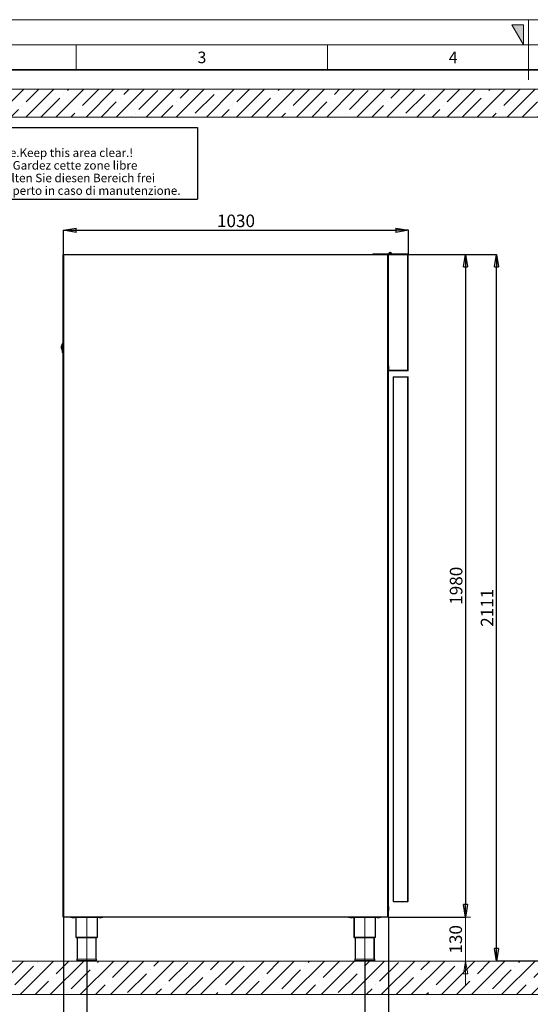
# Model space of a CAD drawing. Units: millimetres. Extents: x 0 to 420, y 0 to 297.
# Drawn here: x 109 to 210, y 101 to 297 of the extents above; entities that cross this region are included whole.
import ezdxf

# ---------------------------------------------------------------- set-up
doc = ezdxf.new("R2010")
doc.units = ezdxf.units.MM
doc.header["$PDSIZE"] = -1
doc.linetypes.add('SLD-Centro', pattern=[19.05, 15.24, -1.27, 1.27, -1.27])
doc.linetypes.add('SLD-Solido', pattern=[0])
doc.styles.add('SLDTEXTSTYLE0', font='TXT', dxfattribs={"width": 0.605})
doc.styles.add('SLDTEXTSTYLE5', font='TXT', dxfattribs={"width": 0.721649})
doc.styles.add('SLDTEXTSTYLE6', font='TXT', dxfattribs={"width": 0.657216})
doc.dimstyles.new('SLDDIMSTYLE0', dxfattribs={"dimtxt": 2.5, "dimasz": 2.5, "dimexe": 0, "dimexo": 0.0625, "dimtad": 1, "dimdec": 1, "dimlfac": 15, "dimrnd": 1e-09, "dimzin": 12, "dimdsep": 46, "dimtxsty": 'SLDTEXTSTYLE0', "dimblk1": 'CLOSED', "dimblk2": 'CLOSED', "dimsah": 1, "dimcen": 0.09, "dimadec": 0, "dimazin": 3, "dimtfac": 1, "dimtdec": 1, "dimtmove": 0, "dimatfit": 0, "dimldrblk": 'CLOSED', "dimfxl": 1, "dimfrac": 2, "dimtolj": 1, "dimtzin": 12, "dimarcsym": 0})
doc.dimstyles.new('SLDDIMSTYLE1', dxfattribs={"dimtxt": 2.5, "dimasz": 2.5, "dimexe": 0, "dimexo": 0.0625, "dimtad": 1, "dimdec": 1, "dimlfac": 15, "dimrnd": 1e-09, "dimzin": 12, "dimdsep": 46, "dimtxsty": 'SLDTEXTSTYLE0', "dimblk1": 'CLOSED', "dimblk2": 'CLOSED', "dimsah": 1, "dimcen": 0.09, "dimadec": 0, "dimazin": 3, "dimtfac": 1, "dimtdec": 1, "dimtofl": 0, "dimtmove": 0, "dimatfit": 3, "dimldrblk": 'CLOSED', "dimfxl": 1, "dimfrac": 2, "dimtolj": 1, "dimtzin": 12, "dimarcsym": 0})
doc.dimstyles.new('SLDDIMSTYLE2', dxfattribs={"dimtxt": 2.5, "dimasz": 2.5, "dimexe": 0, "dimexo": 0.0625, "dimtad": 1, "dimdec": 0, "dimlfac": 15, "dimrnd": 1e-09, "dimzin": 12, "dimdsep": 46, "dimtxsty": 'SLDTEXTSTYLE0', "dimblk1": 'CLOSED', "dimblk2": 'CLOSED', "dimsah": 1, "dimcen": 0.09, "dimadec": 0, "dimazin": 3, "dimtfac": 1, "dimtmove": 0, "dimatfit": 0, "dimldrblk": 'CLOSED', "dimfxl": 1, "dimfrac": 2, "dimtolj": 1, "dimtzin": 12, "dimarcsym": 0})
doc.dimstyles.new('SLDDIMSTYLE3', dxfattribs={"dimtxt": 2.5, "dimasz": 2.5, "dimexe": 0, "dimexo": 0.0625, "dimtad": 1, "dimdec": 0, "dimlfac": 15, "dimrnd": 1e-09, "dimzin": 12, "dimdsep": 46, "dimtxsty": 'SLDTEXTSTYLE0', "dimblk1": 'CLOSED', "dimblk2": 'CLOSED', "dimsah": 1, "dimcen": 0.09, "dimadec": 0, "dimazin": 3, "dimtfac": 1, "dimtdec": 0, "dimtofl": 0, "dimtmove": 0, "dimatfit": 3, "dimldrblk": 'CLOSED', "dimfxl": 1, "dimfrac": 2, "dimtolj": 1, "dimtzin": 12, "dimarcsym": 0})

# ---------------------------------------------------------------- blocks, each defined once
blk = doc.blocks.new('_Closed')
at = {"color": 0, "linetype": 'ByBlock', "lineweight": -2}
for p, q in [((-1, 0.166667), (0, 0)), ((-1, 0.166667), (-1, -0.166667)), ((0, 0), (-1, -0.166667)), ((0, 0), (-1, 0))]:
    blk.add_line(p, q, dxfattribs=at)
blk = doc.blocks.new('_D_6')
at = {"color": 0, "linetype": 'SLD-Solido', "lineweight": -2}
for p, q in [((117.49, 118.29), (117.49, 93.51)), ((122.12, 109.58), (122.12, 93.51)), ((119.99, 93.51), (119.62, 93.51))]:
    blk.add_line(p, q, dxfattribs=at)
at = {"layer": 'Defpoints', "color": 0}
for p in [(117.49, 118.35), (122.12, 109.64), (122.12, 93.51)]:
    blk.add_point(p, dxfattribs=at)
at = {"color": 0, "lineweight": -2, "xscale": 2.5, "yscale": 2.5, "zscale": 2.5, "rotation": 180}
blk.add_blockref('_Closed', (117.49, 93.51), dxfattribs=at)
at = {"color": 0, "lineweight": -2, "xscale": 2.5, "yscale": 2.5, "zscale": 2.5}
blk.add_blockref('_Closed', (122.12, 93.51), dxfattribs=at)
at = {"color": 0, "lineweight": 18, "insert": (119.8, 96.63), "char_height": 2.5, "attachment_point": 2, "style": 'SLDTEXTSTYLE0'}
blk.add_mtext('\\A1;70', dxfattribs=at)
blk = doc.blocks.new('_D_7')
at = {"color": 0, "linetype": 'SLD-Solido', "lineweight": -2}
for p, q in [((122.12, 109.58), (122.12, 93.51)), ((177.45, 109.58), (177.45, 93.51)), ((124.62, 93.51), (174.95, 93.51))]:
    blk.add_line(p, q, dxfattribs=at)
at = {"layer": 'Defpoints', "color": 0}
for p in [(122.12, 109.64), (177.45, 109.64), (177.45, 93.51)]:
    blk.add_point(p, dxfattribs=at)
at = {"color": 0, "lineweight": -2, "xscale": 2.5, "yscale": 2.5, "zscale": 2.5, "rotation": 180}
blk.add_blockref('_Closed', (122.12, 93.51), dxfattribs=at)
at = {"color": 0, "lineweight": -2, "xscale": 2.5, "yscale": 2.5, "zscale": 2.5}
blk.add_blockref('_Closed', (177.45, 93.51), dxfattribs=at)
at = {"color": 0, "lineweight": 18, "insert": (149.78, 96.63), "char_height": 2.5, "attachment_point": 2, "style": 'SLDTEXTSTYLE0'}
blk.add_mtext('\\A1;830', dxfattribs=at)
blk = doc.blocks.new('_D_8')
at = {"color": 0, "linetype": 'SLD-Solido', "lineweight": -2}
for p, q in [((182.12, 118.29), (182.12, 93.51)), ((177.45, 109.58), (177.45, 93.51)), ((179.95, 93.51), (179.62, 93.51))]:
    blk.add_line(p, q, dxfattribs=at)
at = {"layer": 'Defpoints', "color": 0}
for p in [(182.12, 118.35), (177.45, 109.64), (182.12, 93.51)]:
    blk.add_point(p, dxfattribs=at)
at = {"color": 0, "lineweight": -2, "xscale": 2.5, "yscale": 2.5, "zscale": 2.5}
for p, rotation in [((177.45, 93.51), 180.0000742021901), ((182.12, 93.51), 7.420219013587579e-05)]:
    blk.add_blockref('_Closed', p, dxfattribs=dict(at, rotation=rotation))
at = {"color": 0, "lineweight": 18, "insert": (179.78, 96.63), "char_height": 2.5, "attachment_point": 2, "rotation": 0.0001, "style": 'SLDTEXTSTYLE0'}
blk.add_mtext('\\A1;70', dxfattribs=at)
blk = doc.blocks.new('_D_10')
at = {"color": 7, "linetype": 'SLD-Solido', "lineweight": 18}
for p, q in [((197.47, 118.27), (197.47, 123.08)), ((183.04, 118.27), (198.47, 118.27)), ((197.47, 118.27), (197.47, 109.51)), ((197.47, 109.51), (197.47, 104.7))]:
    blk.add_line(p, q, dxfattribs=at)
at = {"color": 7, "linetype": 'SLD-Solido', "lineweight": 18, "xscale": 2.5, "yscale": 2.5}
for p, rotation in [((197.47, 118.27), 270.0000000000004), ((197.47, 109.51), 90.0000000000004)]:
    blk.add_blockref('_Closed', p, dxfattribs=dict(at, rotation=rotation))
at = {"color": 7, "linetype": 'SLD-Solido', "lineweight": 18, "insert": (194.25, 111.02), "char_height": 2.5, "attachment_point": 1, "rotation": 90, "style": 'SLDTEXTSTYLE0'}
blk.add_mtext('130', dxfattribs=at)
blk = doc.blocks.new('_D_11')
at = {"color": 0, "linetype": 'SLD-Solido', "lineweight": -2}
for p, q in [((186.06, 250.27), (203.61, 250.27)), ((203.61, 112.01), (203.61, 247.77)), ((287.22, 109.51), (203.61, 109.51))]:
    blk.add_line(p, q, dxfattribs=at)
at = {"layer": 'Defpoints', "color": 0}
for p in [(185.99, 250.27), (203.61, 250.27), (287.29, 109.51)]:
    blk.add_point(p, dxfattribs=at)
at = {"color": 0, "lineweight": -2, "xscale": 2.5, "yscale": 2.5, "zscale": 2.5}
for p, rotation in [((203.61, 250.27), 90.0000000000002), ((203.61, 109.51), 270.0000000000002)]:
    blk.add_blockref('_Closed', p, dxfattribs=dict(at, rotation=rotation))
at = {"color": 0, "lineweight": 18, "insert": (200.49, 179.89), "char_height": 2.5, "attachment_point": 2, "rotation": 90, "style": 'SLDTEXTSTYLE0'}
blk.add_mtext('\\A1;2111', dxfattribs=at)
blk = doc.blocks.new('_D_12')
at = {"color": 0, "linetype": 'SLD-Solido', "lineweight": -2}
for p, q in [((117.45, 118.29), (117.45, 87.51)), ((182.12, 118.29), (182.12, 87.51)), ((119.95, 87.51), (179.62, 87.51))]:
    blk.add_line(p, q, dxfattribs=at)
at = {"layer": 'Defpoints', "color": 0}
for p in [(117.45, 118.35), (182.12, 118.35), (182.12, 87.51)]:
    blk.add_point(p, dxfattribs=at)
at = {"color": 0, "lineweight": -2, "xscale": 2.5, "yscale": 2.5, "zscale": 2.5, "rotation": 180}
blk.add_blockref('_Closed', (117.45, 87.51), dxfattribs=at)
at = {"color": 0, "lineweight": -2, "xscale": 2.5, "yscale": 2.5, "zscale": 2.5}
blk.add_blockref('_Closed', (182.12, 87.51), dxfattribs=at)
at = {"color": 0, "lineweight": 18, "insert": (149.78, 90.63), "char_height": 2.5, "attachment_point": 2, "style": 'SLDTEXTSTYLE0'}
blk.add_mtext('\\A1;970', dxfattribs=at)
blk = doc.blocks.new('_D_13')
at = {"color": 0, "linetype": 'SLD-Solido', "lineweight": -2}
for p, q in [((182.18, 250.27), (197.46, 250.27)), ((197.46, 247.77), (197.46, 120.77)), ((182.1, 118.27), (197.46, 118.27))]:
    blk.add_line(p, q, dxfattribs=at)
at = {"layer": 'Defpoints', "color": 0}
for p in [(182.12, 250.27), (182.04, 118.27), (197.46, 118.27)]:
    blk.add_point(p, dxfattribs=at)
at = {"color": 0, "lineweight": -2, "xscale": 2.5, "yscale": 2.5, "zscale": 2.5}
for p, rotation in [((197.46, 250.27), 90.0000000000002), ((197.46, 118.27), 270.0000000000002)]:
    blk.add_blockref('_Closed', p, dxfattribs=dict(at, rotation=rotation))
at = {"color": 0, "lineweight": 18, "insert": (194.33, 184.27), "char_height": 2.5, "attachment_point": 2, "rotation": 90, "style": 'SLDTEXTSTYLE0'}
blk.add_mtext('\\A1;1980', dxfattribs=at)
blk = doc.blocks.new('_D_14')
at = {"color": 0, "linetype": 'SLD-Solido', "lineweight": -2}
for p, q in [((117.45, 250.25), (117.45, 255.06)), ((119.95, 255.06), (183.62, 255.06)), ((186.12, 250.22), (186.12, 255.06))]:
    blk.add_line(p, q, dxfattribs=at)
at = {"layer": 'Defpoints', "color": 0}
for p in [(186.12, 255.06), (117.45, 250.19), (186.12, 250.16)]:
    blk.add_point(p, dxfattribs=at)
at = {"color": 0, "lineweight": -2, "xscale": 2.5, "yscale": 2.5, "zscale": 2.5, "rotation": 180}
blk.add_blockref('_Closed', (117.45, 255.06), dxfattribs=at)
at = {"color": 0, "lineweight": -2, "xscale": 2.5, "yscale": 2.5, "zscale": 2.5}
blk.add_blockref('_Closed', (186.12, 255.06), dxfattribs=at)
at = {"color": 0, "lineweight": 18, "insert": (151.78, 258.19), "char_height": 2.5, "attachment_point": 2, "style": 'SLDTEXTSTYLE0'}
blk.add_mtext('\\A1;1030', dxfattribs=at)

msp = doc.modelspace()

# ---------------------------------------------------------------- hatches: boundary and pattern name
msp.add_hatch(color=256).paths.add_polyline_path([(206.6906, 296), (209, 292), (209, 296)], flags=0)
at = {"linetype": 'Continuous'}
h = msp.add_hatch(dxfattribs=at)
h.set_pattern_fill('ANSI35', scale=0.66667, style=0)
h.paths.add_polyline_path([(42.1168, 277.6014), (294.1944, 277.6014), (294.1944, 283.1586), (42.1168, 283.1586)], flags=0)
h = msp.add_hatch(dxfattribs=at)
h.set_pattern_fill('ANSI35', scale=0.66667, style=0)
h.paths.add_polyline_path([(48.5463, 109.508), (48.5463, 102.8414), (287.2867, 102.8414), (287.2867, 109.508)], flags=0)

# ---------------------------------------------------------------- linework, layer by layer
at = {"color": 179, "linetype": 'SLD-Solido', "lineweight": 18}
for p, q in [((420, 297), (0, 297)), ((210, 297), (210, 285)), ((209, 296), (206.6906, 296)), ((206.6906, 296), (209, 292)), ((209, 292), (206.6906, 296)), ((209, 296), (206.6906, 296)), ((209, 292), (209, 296)), ((209, 296), (209, 292)), ((415, 292), (15, 292)), ((120, 287), (120, 292)), ((170, 287), (170, 292))]:
    msp.add_line(p, q, dxfattribs=at)
at = {"color": 179, "linetype": 'SLD-Solido', "lineweight": 35}
msp.add_line((410, 287), (20, 287), dxfattribs=at)
at = {"color": 7, "linetype": 'SLD-Solido', "lineweight": 18}
for p, q in [((42.1168, 283.1586), (294.1944, 283.1586)), ((42.1168, 277.6014), (294.1944, 277.6014)), ((117.3595, 250.188), (117.3595, 118.348)), ((117.4395, 250.188), (117.3595, 250.188)), ((117.4395, 250.268), (117.4395, 250.228)), ((117.4772, 250.268), (117.4395, 250.268)), ((117.4523, 250.228), (117.4395, 250.228)), ((117.4395, 250.188), (117.4395, 118.348)), ((181.9461, 250.188), (117.4395, 250.188)), ((117.4491, 250.188), (117.4491, 118.348)), ((117.5291, 250.188), (117.4491, 250.188)), ((181.9084, 250.268), (117.4772, 250.268)), ((117.5291, 250.268), (117.5291, 250.228)), ((117.5668, 250.268), (117.5291, 250.268)), ((117.5419, 250.228), (117.5291, 250.228)), ((117.5291, 250.188), (117.5291, 118.348)), ((182.0358, 250.188), (117.5291, 250.188)), ((181.998, 250.268), (117.5668, 250.268)), ((179.0261, 250.388), (179.0261, 250.268)), ((182.4261, 250.388), (179.0261, 250.388)), ((179.1158, 250.388), (179.1158, 250.268)), ((182.5158, 250.388), (179.1158, 250.388)), ((181.9461, 250.268), (181.9084, 250.268)), ((181.9461, 250.228), (181.9333, 250.228)), ((181.9461, 250.268), (181.9461, 250.228)), ((181.9861, 250.268), (181.9461, 250.268)), ((181.9461, 250.188), (181.9461, 118.348)), ((182.0261, 250.188), (181.9461, 250.188)), ((181.9861, 250.268), (182.0261, 250.268)), ((181.9861, 250.268), (181.9861, 250.2573)), ((182.0358, 250.268), (181.998, 250.268)), ((182.0358, 250.228), (182.0229, 250.228)), ((182.0261, 250.268), (182.0936, 250.268)), ((182.0261, 250.268), (182.0261, 250.2005)), ((182.0261, 250.2005), (182.0261, 250.188)), ((182.0261, 250.2005), (182.0795, 250.2005)), ((182.0261, 250.188), (182.0261, 118.348)), ((182.0358, 250.268), (182.0358, 250.228)), ((182.0758, 250.268), (182.0358, 250.268)), ((182.0358, 250.188), (182.0358, 118.348)), ((182.1158, 250.188), (182.0358, 250.188)), ((182.0758, 250.268), (182.1158, 250.268)), ((182.0758, 250.268), (182.0758, 250.2573)), ((182.0936, 250.268), (182.0936, 250.2147)), ((185.9053, 250.268), (182.0936, 250.268)), ((182.1158, 250.268), (182.5158, 250.268)), ((182.1158, 250.268), (182.1158, 250.188)), ((182.1158, 250.188), (182.1158, 118.348)), ((185.9195, 250.1614), (182.1328, 250.1614)), ((182.1328, 250.1614), (182.1328, 227.1747)), ((182.1928, 250.5014), (182.1928, 250.4354)), ((182.1928, 250.4354), (182.3128, 250.4354)), ((182.2023, 250.4354), (182.2222, 250.388)), ((182.2824, 250.5014), (182.2824, 250.4354)), ((182.2824, 250.4354), (182.4024, 250.4354)), ((182.2919, 250.4354), (182.3118, 250.388)), ((182.3128, 250.5014), (182.3128, 250.4354)), ((182.4024, 250.5014), (182.4024, 250.4354)), ((182.5157, 250.268), (182.849, 250.2679)), ((182.63, 250.3879), (182.7594, 250.3879)), ((182.6499, 250.4353), (182.6594, 250.4353)), ((182.6594, 250.4353), (182.6595, 250.5012)), ((182.7197, 250.3879), (182.849, 250.3879)), ((182.7396, 250.4353), (182.7491, 250.4353)), ((182.7491, 250.4353), (182.7491, 250.5012)), ((182.7594, 250.3879), (185.8261, 250.3864)), ((182.7594, 250.3879), (182.7594, 250.268)), ((182.849, 250.3879), (185.9157, 250.3864)), ((182.849, 250.3879), (182.849, 250.2679)), ((182.849, 250.2679), (185.9157, 250.2664)), ((185.8261, 250.3864), (185.826, 250.268)), ((185.9195, 250.268), (185.9053, 250.268)), ((185.9195, 250.2147), (185.9147, 250.2147)), ((185.9157, 250.3864), (185.9157, 250.2664)), ((185.9195, 250.268), (185.9195, 250.2147)), ((185.9195, 250.1614), (185.9195, 227.1747)), ((186.0261, 250.1614), (185.9195, 250.1614)), ((186.0261, 250.1614), (186.0261, 227.1747)), ((117.0006, 231.7971), (116.9944, 231.7987)), ((116.9946, 231.7626), (116.9944, 231.7626)), ((116.9996, 231.7254), (116.9944, 231.7241)), ((117.0695, 231.9985), (117.0695, 232.108)), ((117.0695, 231.4147), (117.0695, 231.9985)), ((117.0902, 231.7971), (117.084, 231.7987)), ((117.0842, 231.7626), (117.084, 231.7626)), ((117.0892, 231.7254), (117.084, 231.7241)), ((117.1595, 232.128), (117.0895, 232.128)), ((117.0895, 231.3947), (117.1595, 231.3947)), ((117.1591, 231.9985), (117.1591, 232.108)), ((117.1591, 231.4147), (117.1591, 231.9985)), ((117.3118, 232.3614), (117.1595, 232.3614)), ((117.1595, 231.5138), (117.1595, 232.3614)), ((117.1595, 231.1614), (117.1595, 231.5138)), ((117.2491, 232.128), (117.1791, 232.128)), ((117.1791, 231.3947), (117.2491, 231.3947)), ((117.2246, 230.6982), (117.3595, 233.2719)), ((117.4014, 232.3614), (117.2491, 232.3614)), ((117.2491, 231.5138), (117.2491, 232.3614)), ((117.2491, 231.1614), (117.2491, 231.5138)), ((117.2913, 230.6982), (117.3595, 231.9981)), ((117.3142, 230.6982), (117.4491, 233.2719)), ((117.3476, 231.624), (117.3595, 231.6379)), ((117.381, 230.6982), (117.4491, 231.9981)), ((117.4372, 231.624), (117.4491, 231.6379)), ((117.1595, 231.1614), (117.2489, 231.1614)), ((117.2913, 230.6982), (117.2246, 230.6982)), ((117.2491, 231.1614), (117.3385, 231.1614)), ((117.381, 230.6982), (117.3142, 230.6982)), ((117.3156, 231.1614), (117.3595, 231.1614)), ((117.4052, 231.1614), (117.4491, 231.1614)), ((182.1691, 228.0555), (182.1158, 228.0555)), ((182.1691, 228.051), (182.1158, 228.051)), ((182.1158, 227.8739), (182.1691, 227.8739)), ((182.1691, 227.8451), (182.1158, 227.8451)), ((182.1158, 227.491), (182.1691, 227.491)), ((182.1691, 227.4621), (182.1158, 227.4621)), ((182.1691, 228.0555), (182.1691, 228.051)), ((182.1691, 228.051), (182.1691, 227.8739)), ((182.1691, 227.8739), (182.1691, 227.8451)), ((182.1691, 227.8451), (182.1691, 227.491)), ((182.1691, 227.491), (182.1691, 227.4621)), ((182.1691, 227.4621), (182.1691, 227.285)), ((182.0261, 227.1355), (182.0795, 227.1355)), ((182.0795, 227.1214), (182.0795, 227.068)), ((182.0936, 227.1214), (182.0795, 227.1214)), ((182.0936, 227.068), (182.0795, 227.068)), ((182.0936, 227.068), (182.0936, 227.1214)), ((182.0936, 227.068), (185.9053, 227.068)), ((182.1158, 227.285), (182.1691, 227.285)), ((182.1158, 227.2806), (182.1691, 227.2806)), ((182.1328, 227.1747), (185.9195, 227.1747)), ((182.1691, 227.285), (182.1691, 227.2806)), ((183.0261, 225.7814), (183.0581, 225.7814)), ((183.0261, 225.7814), (183.0261, 225.7339)), ((183.0261, 225.7339), (183.0261, 121.5088)), ((183.1328, 225.8347), (183.1328, 225.888)), ((185.9195, 225.888), (183.1328, 225.888)), ((185.9195, 225.8347), (183.1328, 225.8347)), ((183.1328, 225.8347), (183.1328, 225.828)), ((183.1328, 225.828), (183.1328, 121.4147)), ((183.1328, 225.828), (185.9195, 225.828)), ((185.9053, 227.068), (185.9195, 227.068)), ((185.9147, 227.1214), (185.9195, 227.1214)), ((185.9181, 225.8281), (185.9178, 225.8362)), ((185.9195, 227.1747), (186.0261, 227.1747)), ((185.9195, 227.068), (185.9195, 227.1214)), ((185.9195, 225.888), (185.9195, 225.8347)), ((185.9195, 225.828), (185.9195, 121.4147)), ((186.0261, 225.7814), (186.0261, 121.4614)), ((182.0795, 120.3888), (182.0261, 120.3888)), ((182.0795, 120.3843), (182.0261, 120.3843)), ((182.0261, 120.2073), (182.0795, 120.2073)), ((182.0795, 120.1784), (182.0261, 120.1784)), ((182.0261, 119.8243), (182.0795, 119.8243)), ((182.0795, 119.7954), (182.0261, 119.7954)), ((182.0261, 119.6184), (182.0795, 119.6184)), ((182.0261, 119.6139), (182.0795, 119.6139)), ((182.0795, 120.3888), (182.0795, 120.3843)), ((182.0795, 120.3843), (182.0795, 120.2073)), ((182.0795, 120.2073), (182.0795, 120.1784)), ((182.0795, 120.1784), (182.0795, 119.8243)), ((182.0795, 119.8243), (182.0795, 119.7954)), ((182.0795, 119.7954), (182.0795, 119.6184)), ((182.0795, 119.6184), (182.0795, 119.6139)), ((182.1691, 120.3888), (182.1158, 120.3888)), ((182.1691, 120.3843), (182.1158, 120.3843)), ((182.1158, 120.2073), (182.1691, 120.2073)), ((182.1691, 120.1784), (182.1158, 120.1784)), ((182.1158, 119.8243), (182.1691, 119.8243)), ((182.1691, 119.7954), (182.1158, 119.7954)), ((182.1158, 119.6184), (182.1691, 119.6184)), ((182.1158, 119.6139), (182.1691, 119.6139)), ((182.1691, 120.3888), (182.1691, 120.3843)), ((182.1691, 120.3843), (182.1691, 120.2073)), ((182.1691, 120.2073), (182.1691, 120.1784)), ((182.1691, 120.1784), (182.1691, 119.8243)), ((182.1691, 119.8243), (182.1691, 119.7954)), ((182.1691, 119.7954), (182.1691, 119.6184)), ((182.1691, 119.6184), (182.1691, 119.6139)), ((183.0261, 121.4614), (183.0261, 121.5088)), ((183.0261, 121.4614), (183.0581, 121.4614)), ((183.1328, 121.4147), (185.9195, 121.4147)), ((183.1328, 121.408), (183.1328, 121.4147)), ((183.1328, 121.408), (183.1328, 121.3547)), ((185.9195, 121.408), (183.1328, 121.408)), ((185.9195, 121.3547), (183.1328, 121.3547)), ((185.9181, 121.4146), (185.9178, 121.4065)), ((185.9195, 121.3547), (185.9195, 121.408)), ((117.3595, 118.348), (117.4395, 118.348)), ((117.4395, 118.348), (181.9461, 118.348)), ((117.4395, 118.268), (117.4395, 118.308)), ((117.4395, 118.308), (117.4523, 118.308)), ((117.4395, 118.268), (117.4772, 118.268)), ((117.4491, 118.348), (117.5291, 118.348)), ((117.4772, 118.268), (181.9084, 118.268)), ((117.5291, 118.348), (182.0358, 118.348)), ((117.5291, 118.268), (117.5291, 118.308)), ((117.5291, 118.308), (117.5419, 118.308)), ((117.5291, 118.268), (117.5668, 118.268)), ((117.5668, 118.268), (181.998, 118.268)), ((118.8261, 118.268), (118.8261, 118.1747)), ((118.8261, 118.1747), (118.8262, 118.1747)), ((118.8262, 118.268), (118.8262, 118.1747)), ((118.8262, 118.1747), (125.2262, 118.1747)), ((118.9157, 118.268), (118.9157, 118.1747)), ((118.9157, 118.1747), (118.9158, 118.1747)), ((118.9158, 118.268), (118.9158, 118.1747)), ((118.9158, 118.1747), (125.3158, 118.1747)), ((119.1928, 118.1747), (119.1928, 118.1637)), ((119.1928, 118.1637), (119.1928, 118.1747)), ((119.5261, 118.1637), (119.1928, 118.1637)), ((119.2824, 118.1747), (119.2824, 118.1637)), ((119.2824, 118.1637), (119.2824, 118.1747)), ((119.6158, 118.1637), (119.2824, 118.1637)), ((119.5261, 118.1747), (119.5261, 118.1637)), ((119.5261, 118.1637), (119.5261, 118.1747)), ((119.5261, 118.1637), (119.5261, 118.1747)), ((119.5261, 118.1637), (119.5261, 118.1637)), ((119.6158, 118.1637), (119.6158, 118.1747)), ((119.6158, 118.1747), (119.6158, 118.1637)), ((119.6158, 118.1637), (119.6158, 118.1747)), ((119.6158, 118.1637), (119.6158, 118.1637)), ((119.9095, 118.1747), (119.9095, 114.308)), ((119.9991, 118.1747), (119.9991, 114.308)), ((124.1428, 114.308), (124.1428, 118.1747)), ((124.2324, 114.308), (124.2324, 118.1747)), ((124.5261, 118.1747), (124.5261, 118.1637)), ((124.5261, 118.1637), (124.5261, 118.1747)), ((124.8595, 118.1637), (124.5261, 118.1637)), ((124.6158, 118.1747), (124.6158, 118.1637)), ((124.6158, 118.1637), (124.6158, 118.1747)), ((124.9491, 118.1637), (124.6158, 118.1637)), ((124.8595, 118.1747), (124.8595, 118.1637)), ((124.8595, 118.1637), (124.8595, 118.1747)), ((124.8595, 118.1637), (124.8595, 118.1747)), ((124.8595, 118.1637), (124.8595, 118.1637)), ((124.9491, 118.1637), (124.9491, 118.1747)), ((124.9491, 118.1747), (124.9491, 118.1637)), ((124.9491, 118.1637), (124.9491, 118.1747)), ((124.9491, 118.1637), (124.9491, 118.1637)), ((125.2262, 118.268), (125.2262, 118.1747)), ((125.3158, 118.268), (125.3158, 118.1747)), ((174.1594, 118.268), (174.1594, 118.1747)), ((174.1594, 118.1747), (174.1595, 118.1747)), ((174.1595, 118.268), (174.1595, 118.1747)), ((174.1595, 118.1747), (180.5595, 118.1747)), ((174.249, 118.268), (174.249, 118.1747)), ((174.249, 118.1747), (174.2491, 118.1747)), ((174.2491, 118.268), (174.2491, 118.1747)), ((174.2491, 118.1747), (180.6491, 118.1747)), ((174.5261, 118.1747), (174.5261, 118.1637)), ((174.5261, 118.1637), (174.5261, 118.1747)), ((174.5261, 118.1637), (174.5262, 118.1637)), ((174.5262, 118.1747), (174.5262, 118.1637)), ((174.8595, 118.1637), (174.5262, 118.1637)), ((174.6158, 118.1747), (174.6158, 118.1637)), ((174.6158, 118.1747), (174.6158, 118.1637)), ((174.6158, 118.1637), (174.6158, 118.1747)), ((174.9491, 118.1637), (174.6158, 118.1637)), ((174.6158, 118.1637), (174.6158, 118.1637)), ((174.8595, 118.1747), (174.8595, 118.1637)), ((174.8595, 118.1637), (174.8595, 118.1747)), ((174.9491, 118.1747), (174.9491, 118.1637)), ((174.9491, 118.1637), (174.9491, 118.1747)), ((175.2428, 118.1747), (175.2428, 114.308)), ((175.3324, 118.1747), (175.3324, 114.308)), ((179.4761, 114.308), (179.4761, 118.1747)), ((179.4762, 114.308), (179.4762, 118.1747)), ((179.5657, 114.308), (179.5657, 118.1747)), ((179.5658, 114.308), (179.5658, 118.1747)), ((179.8595, 118.1747), (179.8595, 118.1637)), ((179.8595, 118.1747), (179.8595, 118.1637)), ((179.8595, 118.1637), (179.8595, 118.1747)), ((180.1928, 118.1637), (179.8595, 118.1637)), ((179.8595, 118.1637), (179.8595, 118.1637)), ((179.9491, 118.1747), (179.9491, 118.1637)), ((179.9491, 118.1747), (179.9491, 118.1637)), ((179.9491, 118.1637), (179.9491, 118.1747)), ((180.2824, 118.1637), (179.9491, 118.1637)), ((179.9491, 118.1637), (179.9491, 118.1637)), ((180.1928, 118.1747), (180.1928, 118.1637)), ((180.1928, 118.1637), (180.1928, 118.1747)), ((180.2824, 118.1747), (180.2824, 118.1637)), ((180.2824, 118.1637), (180.2824, 118.1747)), ((180.5595, 118.268), (180.5595, 118.1747)), ((180.5595, 118.268), (180.5595, 118.1747)), ((180.5595, 118.1747), (180.5595, 118.1747)), ((180.6491, 118.268), (180.6491, 118.1747)), ((180.6491, 118.1747), (180.6492, 118.1747)), ((180.6492, 118.268), (180.6492, 118.1747)), ((181.9084, 118.268), (181.9461, 118.268)), ((181.9861, 118.308), (181.9333, 118.308)), ((181.9461, 118.348), (182.0261, 118.348)), ((181.9461, 118.268), (181.9461, 118.308)), ((181.9861, 118.308), (181.9861, 118.348)), ((181.998, 118.268), (182.0358, 118.268)), ((182.0758, 118.308), (182.0229, 118.308)), ((182.0358, 118.348), (182.1158, 118.348)), ((182.0358, 118.268), (182.0358, 118.308)), ((182.0758, 118.308), (182.0758, 118.348)), ((124.0095, 114.1747), (120.0428, 114.1747)), ((124.0991, 114.1747), (120.1324, 114.1747)), ((120.1595, 114.1747), (120.1595, 109.908)), ((120.2491, 114.1747), (120.2491, 109.908)), ((123.8928, 109.908), (123.8928, 114.1747)), ((123.9824, 109.908), (123.9824, 114.1747)), ((179.3428, 114.1747), (175.3761, 114.1747)), ((179.4324, 114.1747), (175.4657, 114.1747)), ((175.4928, 114.1747), (175.4928, 109.908)), ((175.5824, 114.1747), (175.5824, 109.908)), ((179.2261, 109.908), (179.2261, 114.1747)), ((179.2262, 109.908), (179.2262, 114.1747)), ((179.3157, 109.908), (179.3157, 114.1747)), ((179.3158, 109.908), (179.3158, 114.1747)), ((120.0928, 109.908), (120.0928, 109.6414)), ((120.0928, 109.908), (123.9595, 109.908)), ((120.1824, 109.908), (120.1824, 109.6414)), ((120.1824, 109.908), (124.0491, 109.908)), ((123.9595, 109.6414), (123.9595, 109.908)), ((124.0491, 109.6414), (124.0491, 109.908)), ((175.4261, 109.908), (175.4261, 109.6414)), ((175.4261, 109.908), (179.2928, 109.908)), ((175.5157, 109.908), (175.5157, 109.6414)), ((175.5157, 109.908), (179.3824, 109.908)), ((179.2928, 109.6414), (179.2928, 109.908)), ((179.2928, 109.6414), (179.2928, 109.908)), ((179.3824, 109.6414), (179.3824, 109.908)), ((179.3824, 109.6414), (179.3824, 109.908)), ((45.4501, 109.508), (287.2867, 109.508)), ((123.8261, 109.508), (120.2261, 109.508)), ((123.9157, 109.508), (120.3157, 109.508)), ((179.1595, 109.508), (175.5595, 109.508)), ((179.2491, 109.508), (175.6491, 109.508)), ((45.4501, 102.8414), (287.2867, 102.8414))]:
    msp.add_line(p, q, dxfattribs=at)
for p, q in [((58.9883, 275.5152), (144.0924, 275.5152)), ((144.0924, 275.5152), (144.0924, 261.2773)), ((58.9883, 261.2773), (144.0924, 261.2773))]:
    msp.add_line(p, q)
at = {"color": 1, "linetype": 'SLD-Solido', "lineweight": 18}
for p, q in [((181.9461, 250.228), (181.9461, 250.188)), ((182.0358, 250.228), (182.0358, 250.188)), ((117.0895, 232.128), (117.0895, 232.0122)), ((117.0895, 232.0122), (117.0895, 231.3947)), ((117.1791, 232.128), (117.1791, 232.0122)), ((117.1791, 232.0122), (117.1791, 231.3947)), ((119.9095, 114.308), (124.1428, 114.308)), ((119.9991, 114.308), (124.2324, 114.308)), ((175.2428, 114.308), (179.4761, 114.308)), ((175.3324, 114.308), (179.5657, 114.308)), ((120.0928, 109.6414), (123.9595, 109.6414)), ((120.1824, 109.6414), (124.0491, 109.6414)), ((175.4261, 109.6414), (179.2928, 109.6414)), ((175.5157, 109.6414), (179.3824, 109.6414))]:
    msp.add_line(p, q, dxfattribs=at)
at = {"color": 7, "linetype": 'SLD-Centro', "lineweight": 18}
for p, q in [((122.1157, 109.6414), (122.1157, 118.1747)), ((177.4491, 109.6414), (177.4491, 118.1747))]:
    msp.add_line(p, q, dxfattribs=at)
at = {"color": 7, "linetype": 'SLD-Solido', "lineweight": 18}
for centre, radius, start, end in [((182.1328, 250.1614), 0.1067, 111.556434, 158.443566), ((182.1328, 250.1614), 0.0533, 119.966968, 150.070886), ((182.4261, 250.5014), 0.2333, 270, 180), ((182.5158, 250.5014), 0.2333, 270, 180), ((182.4261, 250.5014), 0.1133, 270, 180), ((182.4261, 250.5014), 0.1133, 180, 269.973101), ((182.5158, 250.5014), 0.1133, 270, 180), ((182.5158, 250.5014), 0.1133, 180, 269.973101), ((117.1958, 231.7812), 0.2022, 154.871072, 175.045843), ((117.2367, 231.7381), 0.2434, 156.980214, 174.801541), ((117.2505, 231.7419), 0.257, 167.529546, 175.381865), ((117.264, 231.783), 0.2705, 184.833083, 201.795252), ((117.2231, 231.7425), 0.2295, 184.621129, 203.55698), ((117.4387, 231.7614), 0.4459, 145.901938, 175.040588), ((117.4387, 231.7614), 0.4459, 184.959412, 214.098062), ((117.2515, 231.8502), 0.2393, 175.953725, 184.046275), ((117.2227, 231.6667), 0.2105, 175.68592, 184.31408), ((117.0895, 232.108), 0.02, 90, 180), ((117.0895, 231.4147), 0.02, 180, 270), ((117.2854, 231.7812), 0.2022, 154.871072, 175.045843), ((117.3263, 231.7381), 0.2434, 156.980214, 174.801541), ((117.3402, 231.7419), 0.257, 167.529546, 175.381865), ((117.3536, 231.783), 0.2705, 184.833083, 201.795252), ((117.3127, 231.7425), 0.2295, 184.621129, 203.55698), ((117.5284, 231.7614), 0.4459, 145.901938, 175.040588), ((117.5284, 231.7614), 0.4459, 184.959412, 214.098062), ((117.3411, 231.8502), 0.2393, 175.953725, 184.046275), ((117.3123, 231.6667), 0.2105, 175.68592, 184.31408), ((117.1791, 232.108), 0.02, 90, 180), ((117.1791, 231.4147), 0.02, 180, 270), ((182.1328, 227.1747), 0.1067, 201.556434, 240), ((182.1328, 227.1747), 0.0533, 209.966968, 240.070886), ((120.0428, 114.308), 0.1333, 180, 270), ((120.1324, 114.308), 0.1333, 180, 270), ((124.0095, 114.308), 0.1333, 270, 0), ((124.0991, 114.308), 0.1333, 270, 0), ((175.3761, 114.308), 0.1333, 180, 270), ((175.4657, 114.308), 0.1333, 180, 270), ((179.3428, 114.308), 0.1333, 270, 0), ((179.4324, 114.308), 0.1333, 270, 0), ((179.4324, 114.308), 0.1333, 270, 0), ((120.2261, 109.6414), 0.1333, 180, 270), ((120.3157, 109.6414), 0.1333, 180, 270), ((123.8261, 109.6414), 0.1333, 270, 0), ((123.9157, 109.6414), 0.1333, 270, 0), ((175.5595, 109.6414), 0.1333, 180, 270), ((175.6491, 109.6414), 0.1333, 180, 270), ((179.1595, 109.6414), 0.1333, 270, 0), ((179.2491, 109.6414), 0.1333, 270, 0), ((179.2491, 109.6414), 0.1333, 270, 0)]:
    msp.add_arc(centre, radius, start, end, dxfattribs=at)
for points in [[(117.4395, 250.268), (117.429, 250.2668), (117.408, 250.2644), (117.3816, 250.2459), (117.3631, 250.2195), (117.3607, 250.1985), (117.3595, 250.188)], [(117.4395, 250.228), (117.4342, 250.2274), (117.4237, 250.2262), (117.4105, 250.217), (117.4013, 250.2037), (117.4001, 250.1933), (117.3995, 250.188)], [(117.4395, 250.188), (117.4426, 250.1985), (117.4489, 250.2195), (117.4583, 250.2459), (117.4678, 250.2644), (117.474, 250.2668), (117.4772, 250.268)], [(117.5291, 250.268), (117.5186, 250.2668), (117.4976, 250.2644), (117.4712, 250.2459), (117.4527, 250.2195), (117.4503, 250.1985), (117.4491, 250.188)], [(117.5291, 250.228), (117.5239, 250.2274), (117.5134, 250.2262), (117.5001, 250.217), (117.4909, 250.2037), (117.4897, 250.1933), (117.4891, 250.188)], [(117.5291, 250.188), (117.5322, 250.1985), (117.5385, 250.2195), (117.5479, 250.2459), (117.5574, 250.2644), (117.5637, 250.2668), (117.5668, 250.268)], [(181.9084, 250.268), (181.9116, 250.2668), (181.9179, 250.2644), (181.9273, 250.2459), (181.9367, 250.2195), (181.943, 250.1985), (181.9461, 250.188)], [(182.0261, 250.188), (182.0249, 250.1985), (182.0225, 250.2195), (182.004, 250.2459), (181.9776, 250.2644), (181.9566, 250.2668), (181.9461, 250.268)], [(181.9861, 250.188), (181.9855, 250.1933), (181.9843, 250.2037), (181.9751, 250.217), (181.9619, 250.2262), (181.9514, 250.2274), (181.9461, 250.228)], [(181.998, 250.268), (182.0012, 250.2668), (182.0075, 250.2644), (182.0169, 250.2459), (182.0263, 250.2195), (182.0326, 250.1985), (182.0358, 250.188)], [(182.1158, 250.188), (182.1146, 250.1985), (182.1122, 250.2195), (182.0937, 250.2459), (182.0672, 250.2644), (182.0462, 250.2668), (182.0358, 250.268)], [(182.0758, 250.188), (182.0752, 250.1933), (182.074, 250.2037), (182.0647, 250.217), (182.0515, 250.2262), (182.041, 250.2274), (182.0358, 250.228)], [(182.0795, 250.2005), (182.0803, 250.1973), (182.0819, 250.1908), (182.0942, 250.181), (182.1118, 250.1712), (182.1258, 250.1646), (182.1328, 250.1614)], [(182.1328, 250.1614), (182.1295, 250.1683), (182.123, 250.1823), (182.1132, 250.2), (182.1034, 250.2123), (182.0969, 250.2139), (182.0936, 250.2147)], [(185.9053, 250.268), (185.9065, 250.2664), (185.9089, 250.2632), (185.9124, 250.2385), (185.9159, 250.2033), (185.9183, 250.1753), (185.9195, 250.1614)], [(186.0261, 250.1614), (186.0245, 250.1753), (186.0213, 250.2033), (185.9967, 250.2385), (185.9614, 250.2632), (185.9335, 250.2664), (185.9195, 250.268)], [(185.9728, 250.1614), (185.972, 250.1683), (185.9704, 250.1823), (185.9581, 250.2), (185.9404, 250.2123), (185.9265, 250.2139), (185.9195, 250.2147)], [(182.1328, 227.1747), (182.1258, 227.1714), (182.1118, 227.1649), (182.0942, 227.1551), (182.0819, 227.1453), (182.0803, 227.1388), (182.0795, 227.1355)], [(182.0936, 227.1214), (182.0969, 227.1222), (182.1034, 227.1238), (182.1132, 227.1361), (182.123, 227.1537), (182.1295, 227.1677), (182.1328, 227.1747)], [(185.9195, 227.1747), (185.9183, 227.1607), (185.9159, 227.1328), (185.9124, 227.0975), (185.9089, 227.0728), (185.9065, 227.0696), (185.9053, 227.068)], [(185.9195, 227.1214), (185.9265, 227.1222), (185.9404, 227.1238), (185.9581, 227.1361), (185.9704, 227.1537), (185.972, 227.1677), (185.9728, 227.1747)], [(185.9195, 227.068), (185.9335, 227.0696), (185.9614, 227.0728), (185.9967, 227.0975), (186.0213, 227.1328), (186.0245, 227.1607), (186.0261, 227.1747)], [(185.9195, 225.828), (185.9335, 225.8241), (185.9614, 225.8164), (185.9967, 225.8047), (186.0213, 225.793), (186.0245, 225.7852), (186.0261, 225.7814)], [(185.9195, 121.4147), (185.9335, 121.4186), (185.9614, 121.4264), (185.9967, 121.438), (186.0213, 121.4497), (186.0245, 121.4575), (186.0261, 121.4614)], [(117.3595, 118.348), (117.3607, 118.3375), (117.3631, 118.3166), (117.3816, 118.2901), (117.408, 118.2716), (117.429, 118.2692), (117.4395, 118.268)], [(117.3995, 118.348), (117.4001, 118.3428), (117.4013, 118.3323), (117.4105, 118.3191), (117.4237, 118.3098), (117.4342, 118.3086), (117.4395, 118.308)], [(117.4772, 118.268), (117.474, 118.2692), (117.4678, 118.2716), (117.4583, 118.2901), (117.4489, 118.3166), (117.4426, 118.3375), (117.4395, 118.348)], [(117.4491, 118.348), (117.4503, 118.3375), (117.4527, 118.3166), (117.4712, 118.2901), (117.4976, 118.2716), (117.5186, 118.2692), (117.5291, 118.268)], [(117.4891, 118.348), (117.4897, 118.3428), (117.4909, 118.3323), (117.5001, 118.3191), (117.5134, 118.3098), (117.5239, 118.3086), (117.5291, 118.308)], [(117.5668, 118.268), (117.5637, 118.2692), (117.5574, 118.2716), (117.5479, 118.2901), (117.5385, 118.3166), (117.5322, 118.3375), (117.5291, 118.348)], [(181.9461, 118.348), (181.943, 118.3375), (181.9367, 118.3166), (181.9273, 118.2901), (181.9179, 118.2716), (181.9116, 118.2692), (181.9084, 118.268)], [(181.9461, 118.268), (181.9566, 118.2692), (181.9776, 118.2716), (182.004, 118.2901), (182.0225, 118.3166), (182.0249, 118.3375), (182.0261, 118.348)], [(182.0358, 118.348), (182.0326, 118.3375), (182.0263, 118.3166), (182.0169, 118.2901), (182.0075, 118.2716), (182.0012, 118.2692), (181.998, 118.268)], [(182.0358, 118.268), (182.0462, 118.2692), (182.0672, 118.2716), (182.0937, 118.2901), (182.1122, 118.3166), (182.1146, 118.3375), (182.1158, 118.348)]]:
    msp.add_open_spline(points, degree=3, dxfattribs=at)
for points, knots in [([(182.0261, 250.2005), (182.0274, 250.1977), (182.0299, 250.1919), (182.0492, 250.1833), (182.0776, 250.1746), (182.1074, 250.1673), (182.1262, 250.1629), (182.1328, 250.1614)], [0, 0, 0, 0, 0.2205035, 0.44102655, 0.66154967, 0.88207264, 1, 1, 1, 1]), ([(182.1328, 250.1614), (182.1299, 250.1737), (182.1242, 250.1983), (182.1155, 250.2309), (182.1069, 250.2551), (182.0996, 250.2666), (182.0952, 250.2677), (182.0936, 250.268)], [0, 0, 0, 0, 0.2205035, 0.44102655, 0.66154967, 0.88207264, 1, 1, 1, 1]), ([(117.1795, 231.8614), (117.1744, 231.8673), (117.1679, 231.8748), (117.1615, 231.8824), (117.1601, 231.8841)], [0, 0, 0, 0, 0.78142968, 1, 1, 1, 1]), ([(117.2691, 231.8614), (117.264, 231.8673), (117.2575, 231.8748), (117.2511, 231.8824), (117.2497, 231.8841)], [0, 0, 0, 0, 0.78142968, 1, 1, 1, 1]), ([(182.1328, 227.1747), (182.1205, 227.1718), (182.0959, 227.166), (182.0633, 227.1574), (182.0391, 227.1488), (182.0276, 227.1414), (182.0265, 227.137), (182.0261, 227.1355)], [0, 0, 0, 0, 0.220503498, 0.441026555, 0.661549675, 0.882072635, 1, 1, 1, 1]), ([(182.0936, 227.068), (182.0965, 227.0693), (182.1023, 227.0718), (182.1109, 227.0911), (182.1196, 227.1195), (182.1269, 227.1493), (182.1313, 227.1681), (182.1328, 227.1747)], [0, 0, 0, 0, 0.220503498, 0.441026555, 0.661549675, 0.882072635, 1, 1, 1, 1]), ([(183.1328, 225.888), (183.119, 225.8865), (183.0915, 225.8834), (183.0565, 225.8593), (183.0313, 225.8243), (183.0279, 225.7959), (183.0261, 225.7814)], [0, 0, 0, 0, 0.24646575, 0.49310419, 0.73974334, 1, 1, 1, 1]), ([(183.0261, 225.7339), (183.0277, 225.7416), (183.0308, 225.7571), (183.0548, 225.7803), (183.0899, 225.8039), (183.1182, 225.8199), (183.1328, 225.828)], [0, 0, 0, 0, 0.24646575, 0.49310419, 0.73974334, 1, 1, 1, 1]), ([(183.1328, 225.8347), (183.124, 225.8333), (183.1062, 225.8305), (183.088, 225.8151), (183.0854, 225.8029), (183.0846, 225.7996)], [0, 0, 0, 0, 0.41972125, 0.84042562, 1, 1, 1, 1]), ([(185.9162, 225.828), (185.9161, 225.8289), (185.9156, 225.8339), (185.9152, 225.8344), (185.9148, 225.8347)], [0, 0, 0, 0, 0.183998164, 1, 1, 1, 1]), ([(186.0261, 225.7814), (186.0247, 225.7947), (186.0218, 225.8212), (185.9993, 225.8556), (185.9669, 225.8797), (185.938, 225.8876), (185.9221, 225.888), (185.9195, 225.888)], [0, 0, 0, 0, 0.23801064, 0.47613328, 0.71425661, 0.9523801, 1, 1, 1, 1]), ([(185.957, 225.8173), (185.9552, 225.8197), (185.9483, 225.8288), (185.9336, 225.8339), (185.9224, 225.8345), (185.9195, 225.8347)], [0, 0, 0, 0, 0.21375596, 0.79180823, 1, 1, 1, 1]), ([(183.0261, 121.5088), (183.0277, 121.5011), (183.0308, 121.4856), (183.0548, 121.4624), (183.0899, 121.4388), (183.1182, 121.4229), (183.1328, 121.4147)], [0, 0, 0, 0, 0.24646575, 0.49310419, 0.73974334, 1, 1, 1, 1]), ([(183.1328, 121.3547), (183.119, 121.3562), (183.0915, 121.3594), (183.0565, 121.3834), (183.0313, 121.4184), (183.0279, 121.4468), (183.0261, 121.4614)], [0, 0, 0, 0, 0.24646575, 0.49310419, 0.73974334, 1, 1, 1, 1]), ([(183.1328, 121.408), (183.124, 121.4094), (183.1062, 121.4123), (183.088, 121.4276), (183.0854, 121.4398), (183.0846, 121.4431)], [0, 0, 0, 0, 0.41972125, 0.84042562, 1, 1, 1, 1]), ([(185.9162, 121.4147), (185.9161, 121.4138), (185.9156, 121.4088), (185.9152, 121.4084), (185.9148, 121.408)], [0, 0, 0, 0, 0.183998164, 1, 1, 1, 1]), ([(186.0261, 121.4614), (186.0247, 121.4481), (186.0218, 121.4215), (185.9993, 121.3871), (185.9669, 121.363), (185.938, 121.3551), (185.9221, 121.3548), (185.9195, 121.3547)], [0, 0, 0, 0, 0.23801064, 0.47613328, 0.71425661, 0.9523801, 1, 1, 1, 1]), ([(185.957, 121.4254), (185.9552, 121.423), (185.9483, 121.4139), (185.9336, 121.4088), (185.9224, 121.4082), (185.9195, 121.408)], [0, 0, 0, 0, 0.213755957, 0.791808235, 1, 1, 1, 1])]:
    msp.add_open_spline(points, degree=3, knots=knots, dxfattribs=at)

# ---------------------------------------------------------------- texts
at = {"color": 179, "linetype": 'SLD-Solido', "lineweight": 18, "char_height": 2.3, "attachment_point": 2, "style": 'SLDTEXTSTYLE6'}
for s, insert in [('3', (145.0035, 290.6408)), ('4', (195.0035, 290.6408))]:
    msp.add_mtext(s, dxfattribs=dict(at, insert=insert))
at = {"color": 179, "linetype": 'SLD-Solido', "lineweight": 18, "ltscale": 225, "char_height": 1.701, "attachment_point": 1, "style": 'SLDTEXTSTYLE5'}
for s, insert in [('-Need to be opened in case of maintenence.Keep this area clear.!', (61.3269, 271.3551)), ('-Il doit être ouvert en cas de maintenance. Gardez cette zone libre', (61.3269, 268.8441)), ('-Es muss im Wartungsfall geöffnet sein. Halten Sie diesen Bereich frei', (61.3269, 266.3331)), ('-Mantieni questa zona libera,Deve essere aperto in caso di manutenzione.', (61.3269, 263.8221))]:
    msp.add_mtext(s, dxfattribs=dict(at, insert=insert))

# ---------------------------------------------------------------- dimensions: what is measured, and where the dimension line sits
at = {"color": 7, "linetype": 'SLD-Solido', "lineweight": 18}
dim = msp.add_linear_dim(base=(186.1158, 255.0639), p1=(117.4491, 250.188), p2=(186.1158, 250.1614), dimstyle='SLDDIMSTYLE1', dxfattribs=at)
dim.commit()
dim.dimension.update_dxf_attribs({"geometry": '_D_14', "text_midpoint": (151.7824, 255.0639), "dimtype": 160})
at = {"color": 179, "linetype": 'SLD-Solido', "lineweight": 18}
for base, p1, p2, angle, dimstyle, picture, middle in [((197.4582, 118.268), (182.1158, 250.268), (182.0358, 118.268), 90, 'SLDDIMSTYLE1', '_D_13', (197.4582, 184.268)), ((203.6104, 250.268), (287.2867, 109.508), (185.995, 250.268), 90, 'SLDDIMSTYLE3', '_D_11', (203.6104, 179.888)), ((182.1158, 93.508), (177.4491, 109.6414), (182.1158, 118.348), 0.000074, 'SLDDIMSTYLE0', '_D_8', (179.7825, 93.508))]:
    dim = msp.add_linear_dim(base=base, p1=p1, p2=p2, angle=angle, dimstyle=dimstyle, dxfattribs=at)
    dim.commit()
    dim.dimension.update_dxf_attribs({"geometry": picture, "text_midpoint": middle, "dimtype": 160})
at = {"color": 7, "linetype": 'SLD-Solido', "lineweight": 18}
dim = msp.add_linear_dim(base=(197.4713, 109.508), p1=(182.0358, 118.268), p2=(287.2867, 109.508), angle=90, text='130', dimstyle='SLDDIMSTYLE2', dxfattribs=at)
dim.commit()
dim.dimension.update_dxf_attribs({"geometry": '_D_10', "text_midpoint": (197.4713, 113.888), "dimtype": 160})
at = {"color": 179, "linetype": 'SLD-Solido', "lineweight": 18}
for base, p1, p2, picture, middle in [((182.1158, 87.508), (117.4491, 118.348), (182.1158, 118.348), '_D_12', (149.7824, 87.508)), ((177.4491, 93.508), (122.1157, 109.6414), (177.4491, 109.6414), '_D_7', (149.7824, 93.508))]:
    dim = msp.add_linear_dim(base=base, p1=p1, p2=p2, dimstyle='SLDDIMSTYLE1', dxfattribs=at)
    dim.commit()
    dim.dimension.update_dxf_attribs({"geometry": picture, "text_midpoint": middle, "dimtype": 160})
dim = msp.add_linear_dim(base=(122.1157, 93.508), p1=(117.4891, 118.348), p2=(122.1157, 109.6414), text='70', dimstyle='SLDDIMSTYLE0', dxfattribs=at)
dim.commit()
dim.dimension.update_dxf_attribs({"geometry": '_D_6', "text_midpoint": (119.8024, 93.508), "dimtype": 160})

doc.saveas('drawing.dxf')
